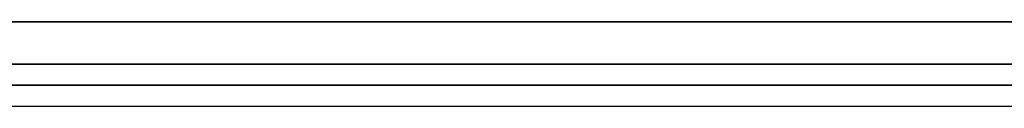
# Model space of a CAD drawing. Units: inches. Extents: x 0 to 36, y -21 to 0.
# Drawn here: x 20 to 21.2, y -21 to -20.9 of the extents above; entities that cross this region are included whole.
import ezdxf

# ---------------------------------------------------------------- set-up
doc = ezdxf.new("R2010")
doc.units = ezdxf.units.IN
doc.header["$MEASUREMENT"] = 0
doc.layers.get('0').update_dxf_attribs({"true_color": 0x5890e1})

msp = doc.modelspace()

# ---------------------------------------------------------------- linework, layer by layer
at = {"color": 198, "elevation": 0}
for points in [[(26.7595, -20.9477), (22.6776, -20.9477), (21.7805, -20.9477), (21.4819, -20.9477), (21.258, -20.9477), (21.059, -20.9477), (14.9106, -20.9477), (14.7116, -20.9477), (14.4876, -20.9477), (14.1891, -20.9477), (13.2919, -20.9477), (9.1852, -20.9477)], [(9.1852, -20.9975), (13.2919, -20.9975), (14.1891, -20.9975), (14.4876, -20.9975), (14.7116, -20.9975), (14.8857, -20.9975), (21.0838, -20.9975), (21.258, -20.9975), (21.4819, -20.9975), (21.7805, -20.9975), (22.6776, -20.9975), (26.7346, -20.9975)], [(26.7346, -21.0224), (22.6776, -21.0224), (21.7805, -21.0224), (21.5068, -21.0224), (21.258, -21.0224), (21.0838, -21.0224), (21.258, -21.0224), (21.0838, -21.0224), (14.8857, -21.0224), (21.0838, -21.0224), (14.8857, -21.0224)], [(9.1852, -21.0473), (13.267, -21.0473), (9.1852, -21.0473), (13.267, -21.0473), (14.1891, -21.0473), (14.4628, -21.0473), (14.7116, -21.0473), (14.8857, -21.0473), (21.0838, -21.0473), (21.258, -21.0473), (21.5068, -21.0473), (21.7805, -21.0473), (22.7025, -21.0473), (26.7346, -21.0473)], [(13.267, -21.0473), (14.1891, -21.0473), (14.4628, -21.0473), (14.7116, -21.0473), (14.8857, -21.0473), (21.0838, -21.0473), (21.258, -21.0473)], [(14.7116, -21.0473), (14.8857, -21.0473), (21.0838, -21.0473)], [(21.0838, -21.0473), (21.258, -21.0473)]]:
    msp.add_lwpolyline(points, dxfattribs=at)
for points in [[(14.9106, -20.9477), (21.059, -20.9477), (21.258, -20.9477), (21.4819, -20.9477), (21.7805, -20.9477), (22.6776, -20.9477), (26.7595, -20.9477), (22.6776, -20.9477), (21.7805, -20.9477), (21.4819, -20.9477), (21.258, -20.9477), (21.059, -20.9477)], [(21.0838, -20.9975), (14.8857, -20.9975)], [(21.258, -20.9975), (21.0838, -20.9975)]]:
    msp.add_lwpolyline(points, close=True, dxfattribs=at)

doc.saveas('drawing.dxf')
